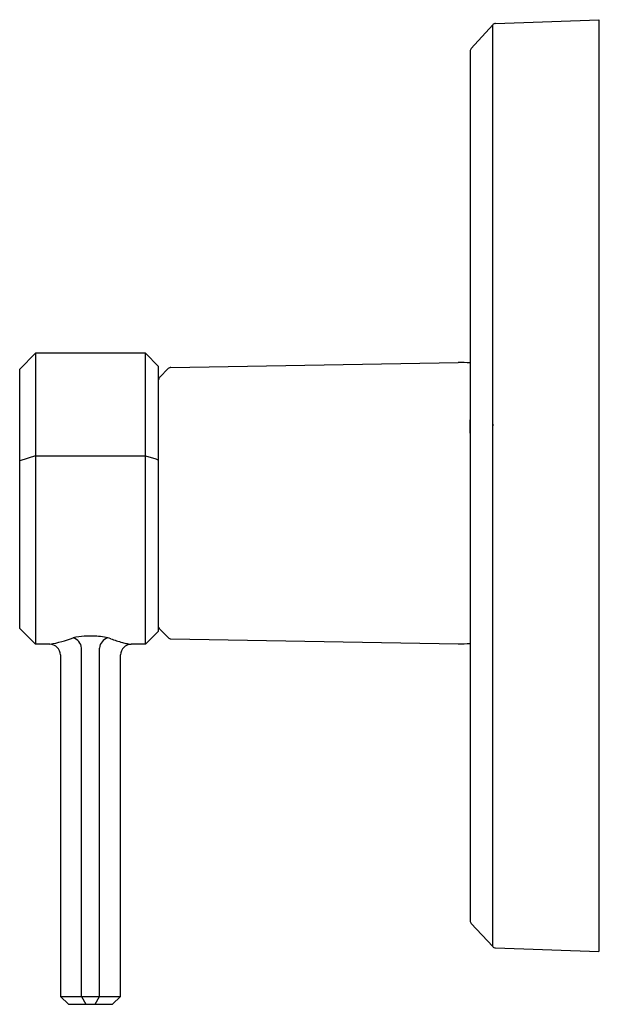
# Model space of a CAD drawing. Units: inches. Extents: x 4506.44 to 4510.77, y 488.49 to 495.84.
import ezdxf

# ---------------------------------------------------------------- set-up
doc = ezdxf.new("R2010")
doc.units = ezdxf.units.IN
doc.header["$LTSCALE"] = 0.64311
doc.header["$MEASUREMENT"] = 0
doc.layers.get('0').update_dxf_attribs({"color": 255, "linetype": 'CONTINUOUS'})
doc.layers.get('Defpoints').update_dxf_attribs({"linetype": 'CONTINUOUS'})
doc.styles.get("Standard").update_dxf_attribs({"font": 'txt', "width": 0.8})

msp = doc.modelspace()

# ---------------------------------------------------------------- linework, layer by layer
for p, q in [((4509.9847, 495.808), (4510.7555, 495.8357)), ((4510.7555, 495.8357), (4510.7555, 488.8819)), ((4509.9636, 495.7982), (4509.8029, 495.6206)), ((4509.9636, 489.3161), (4509.9636, 495.7982)), ((4509.7952, 495.5992), (4509.7952, 489.1108)), ((4506.5544, 493.3482), (4506.4362, 493.2275)), ((4506.5542, 493.347), (4506.5543, 492.5804)), ((4506.5544, 493.3482), (4506.5543, 493.3474)), ((4507.374, 493.3482), (4506.5544, 493.3482)), ((4507.3742, 492.5804), (4507.374, 493.3482)), ((4507.4722, 493.2484), (4507.374, 493.3482)), ((4507.5644, 493.2405), (4509.7065, 493.2779)), ((4506.4362, 491.2922), (4506.4362, 493.2275)), ((4507.4722, 491.2729), (4507.4722, 493.2484)), ((4507.4811, 493.1691), (4507.5437, 493.2317)), ((4509.7952, 492.7495), (4509.7952, 492.8484)), ((4506.5543, 492.5804), (4506.4362, 492.5448)), ((4506.5543, 492.5804), (4506.5543, 491.317)), ((4506.5543, 492.5804), (4507.3742, 492.5804)), ((4507.3742, 491.317), (4507.3742, 492.5804)), ((4507.3742, 492.5804), (4507.4522, 492.5574)), ((4507.4522, 492.5574), (4507.4722, 492.5474)), ((4506.4362, 491.2929), (4506.5542, 491.1749)), ((4506.5543, 491.317), (4506.5542, 491.1749)), ((4507.3742, 491.1749), (4507.3742, 491.317)), ((4507.4811, 491.2867), (4507.5437, 491.2241)), ((4507.4722, 491.2729), (4507.3742, 491.1749)), ((4507.5644, 491.2153), (4509.7065, 491.1779)), ((4506.6614, 491.1749), (4506.5542, 491.1749)), ((4506.8974, 488.5462), (4506.8974, 491.1467)), ((4507.0308, 488.5462), (4507.0308, 491.1467)), ((4507.3742, 491.1749), (4507.2668, 491.1749)), ((4506.7394, 491.0962), (4506.7394, 488.5469)), ((4507.1888, 488.5469), (4507.1888, 491.0962)), ((4509.9636, 488.9184), (4509.9636, 489.3161)), ((4509.8033, 489.0903), (4509.9636, 488.9184)), ((4509.9845, 488.9088), (4510.7555, 488.8819)), ((4506.7394, 488.5469), (4506.7996, 488.4879)), ((4506.7394, 488.5469), (4506.8974, 488.5469)), ((4506.7996, 488.4879), (4507.1286, 488.4879)), ((4506.8974, 488.5469), (4507.0308, 488.5469)), ((4506.8974, 488.5469), (4506.9289, 488.4879)), ((4506.9993, 488.4879), (4507.0308, 488.5469)), ((4507.0308, 488.5469), (4507.1888, 488.5469)), ((4507.1286, 488.4879), (4507.1888, 488.5469))]:
    msp.add_line(p, q)
for centre, radius, start, end in [((4509.9868, 495.7758), 0.0322, 93.73444, 136.02151), ((4509.8279, 495.5994), 0.0327, 139.82162, 180.35245), ((4506.5562, 493.347), 0.002, 169.17488, 179.94755), ((4509.7065, 492.2279), 1.05, 85.15052, 90), ((4507.5649, 493.2105), 0.03, 91, 135), ((4507.5027, 493.1476), 0.0305, 135.18652, 179.48083), ((4510.235, 492.8083), 0.2714, 178.07149, 180.6052), ((4507.5217, 491.3242), 0.0553, 206.53536, 222.75084), ((4506.4619, 492.2478), 1.0912, 280.53321, 289.9983), ((4506.9213, 490.9159), 0.3184, 90.58037, 105.70836), ((4506.8118, 491.1397), 0.0858, 4.67755, 74.28123), ((4506.9641, 489.3581), 1.8767, 88.59367, 91.40633), ((4507.003, 490.8666), 0.3677, 79.64531, 88.87912), ((4507.1175, 491.1393), 0.087, 106.7664, 175.07295), ((4506.9976, 490.8878), 0.3479, 70.22404, 78.14507), ((4508.4179, 495.2382), 4.2286, 252.05848, 253.28412), ((4507.5649, 491.2452), 0.0299, 224.97169, 269.08057), ((4506.659, 491.0945), 0.0804, 1.15938, 88.28937), ((4507.2692, 491.0945), 0.0804, 91.71063, 178.84064), ((4507.2815, 491.4392), 0.2633, 252.34215, 260.36502), ((4507.2798, 491.3526), 0.1782, 256.25025, 265.83046), ((4509.7065, 492.2279), 1.05, 270, 274.84948), ((4509.8252, 489.1108), 0.03, 180, 223), ((4509.9856, 488.9388), 0.03, 223, 268)]:
    msp.add_arc(centre, radius, start, end)

# ---------------------------------------------------------------- texts
at = {"layer": 'Defpoints'}
for tag, p, s in [('TRADENAME', (4510.7557, 492.3605), 'OCCASION'), ('MODELNUMBER', (4510.7557, 492.3622), 'K-TS27043-4'), ('PRODUCT', (4510.7557, 492.3588), 'VALVE TRIM ')]:
    msp.add_attdef(tag, p, s, height=0.001, dxfattribs=at)

doc.saveas('drawing.dxf')
